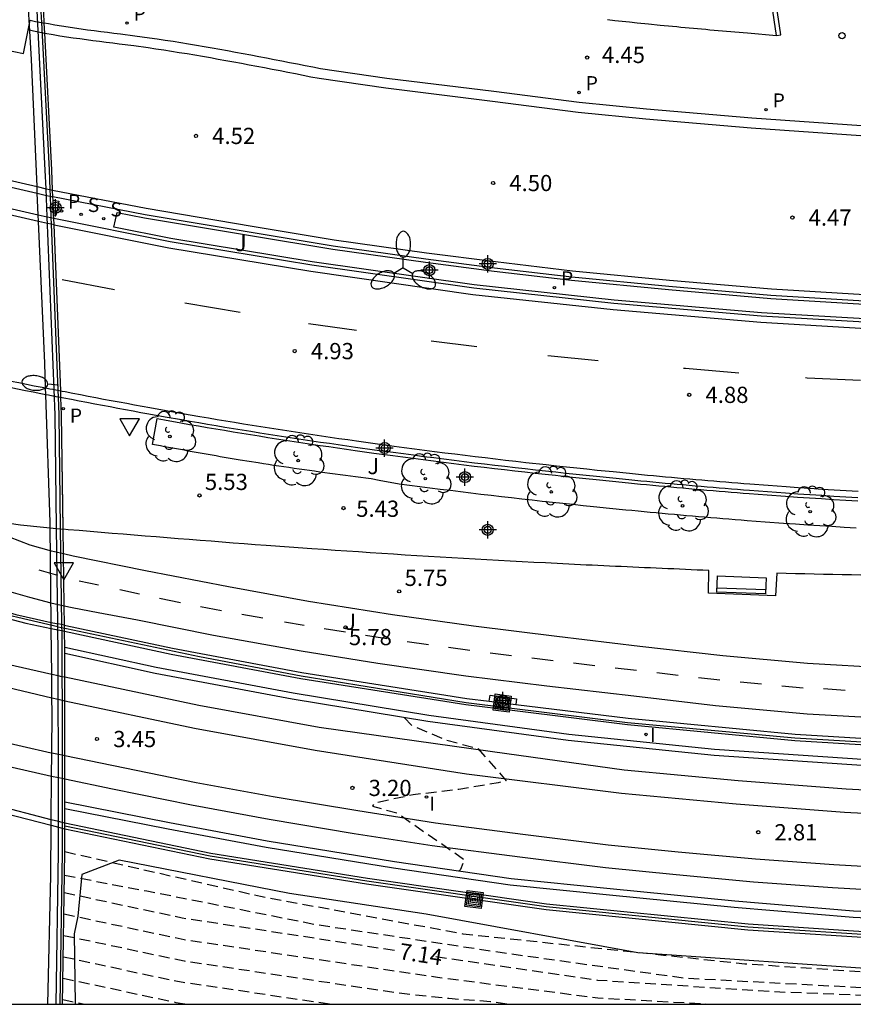
# Model space of a CAD drawing. Units: metres. Extents: x 582744 to 583095, y 4794790 to 4795041.
# Drawn here: x 582866 to 582905, y 4794790 to 4794836 of the extents above; entities that cross this region are included whole.
import ezdxf

# ---------------------------------------------------------------- set-up
doc = ezdxf.new("R2010")
doc.units = ezdxf.units.M
doc.header["$MEASUREMENT"] = 0
doc.linetypes.add('TRAZOS_NORMALES', pattern=[0.75, 0.5, -0.25])
for name, color, linetype in [('010106', 9, 'Continuous'), ('020194', 31, 'TRAZOS_NORMALES'), ('020195', 30, 'TRAZOS_NORMALES'), ('020204', 9, 'Continuous'), ('020307', 24, 'Continuous'), ('020308', 9, 'Continuous'), ('060108', 9, 'Continuous'), ('060113', 4, 'Continuous'), ('060124', 9, 'Continuous'), ('060125', 1, 'Continuous'), ('060144', 9, 'Continuous'), ('060145', 9, 'Continuous'), ('070105', 6, 'Continuous'), ('070108', 9, 'Continuous'), ('080135', 9, 'Continuous'), ('090202', 1, 'Continuous'), ('090218', 9, 'Continuous'), ('100105', 3, 'Continuous'), ('100106', 63, 'Continuous'), ('100116', 71, 'Continuous'), ('100202', 3, 'Continuous'), ('100302', 7, 'Continuous'), ('210203', 4, 'Continuous'), ('210204', 9, 'Continuous'), ('210303', 4, 'Continuous'), ('210304', 9, 'Continuous'), ('250202', 9, 'Continuous'), ('250205', 9, 'Continuous'), ('260101', 9, 'Continuous'), ('260202', 9, 'Continuous'), ('260205', 9, 'Continuous'), ('270204', 9, 'Continuous'), ('270304', 9, 'Continuous'), ('Centroides', 1, 'Continuous')]:
    doc.layers.add(name, color=color, linetype=linetype)
doc.layers.add('060118', color=9, linetype='Continuous', lineweight=30)
doc.styles.add('ARIAL', font='arial.ttf', dxfattribs={"height": 1})
doc.styles.add('ARIALI', font='ariali.ttf', dxfattribs={"height": 1})
doc.styles.add('ROMANS', font='romans__.ttf', dxfattribs={"height": 1})

# ---------------------------------------------------------------- blocks, each defined once
blk = doc.blocks.new('Centroide')
for points in [[(0.402, 0), (-0.402, 0)], [(0, -0.402), (0, 0.402)]]:
    blk.add_lwpolyline(points)
for radius in [0.256, 0.159]:
    blk.add_circle((0, 0), radius)
blk = doc.blocks.new('FAROLM')
for q in [(0, 0.5), (0.433, -0.25), (-0.433, -0.25)]:
    blk.add_line((0, 0), q)
for points in [[(0, 0.5, 0.159986), (0.117, 0.538, 0.106322), (0.238, 0.675, 0.071006), (0.309, 0.858, 0.057309), (0.337, 1.099, 0.057309), (0.309, 1.339, 0.071006), (0.238, 1.522, 0.106322), (0.117, 1.659, 0.159986), (0, 1.697, 0.159986), (-0.117, 1.659, 0.106322), (-0.238, 1.522, 0.071006), (-0.309, 1.339, 0.057309), (-0.337, 1.099, 0.057309), (-0.309, 0.858, 0.071006), (-0.238, 0.675, 0.106322), (-0.117, 0.538, 0.159986)], [(-0.433, -0.25, 0.159986), (-0.525, -0.168, 0.106322), (-0.704, -0.131, 0.071006), (-0.898, -0.161, 0.057309), (-1.12, -0.258, 0.057309), (-1.315, -0.402, 0.071006), (-1.437, -0.555, 0.106322), (-1.495, -0.728, 0.159986), (-1.47, -0.849, 0.159986), (-1.378, -0.931, 0.106322), (-1.199, -0.967, 0.071006), (-1.005, -0.937, 0.057309), (-0.783, -0.841, 0.057309), (-0.588, -0.697, 0.071006), (-0.466, -0.544, 0.106322), (-0.408, -0.371, 0.159986)], [(0.433, -0.25, 0.159986), (0.408, -0.371, 0.106322), (0.466, -0.544, 0.071006), (0.588, -0.697, 0.057309), (0.783, -0.841, 0.057309), (1.005, -0.937, 0.071006), (1.199, -0.967, 0.106322), (1.378, -0.931, 0.159986), (1.47, -0.849, 0.159986), (1.495, -0.728, 0.106322), (1.437, -0.555, 0.071006), (1.315, -0.402, 0.057309), (1.12, -0.258, 0.057309), (0.898, -0.161, 0.071006), (0.704, -0.131, 0.106322), (0.525, -0.168, 0.159986)]]:
    blk.add_lwpolyline(points, format="xyb", close=True)
blk = doc.blocks.new('COTAPU')
blk.add_circle((0, 0), 0.075)
blk = doc.blocks.new('REIND')
blk.add_circle((0, 0), 0.055)
blk = doc.blocks.new('SETRA')
at = {"linetype": 'Continuous'}
blk.add_lwpolyline([(0.451, 0.26), (-0.45, 0.26), (-0.001, -0.52)], close=True, dxfattribs=at)
blk = doc.blocks.new('HUEPIV')
blk.add_circle((0, 0), 0.145)
blk = doc.blocks.new('COLTEN')
for p, q in [((-0.375, -0.375), (-0.375, 0.375)), ((-0.375, 0.375), (0.375, 0.375)), ((-0.305, -0.305), (-0.305, 0.305)), ((-0.305, 0.305), (0.305, 0.305)), ((-0.23, -0.23), (-0.23, 0.23)), ((-0.23, 0.23), (0.23, 0.23)), ((-0.145, -0.145), (-0.145, 0.145)), ((-0.145, 0.145), (0.145, 0.145)), ((-0.065, 0.065), (0.065, 0.065)), ((-0.065, -0.065), (-0.065, 0.065)), ((0.065, 0.065), (0.065, -0.065)), ((0.145, 0.145), (0.145, -0.145)), ((0.23, 0.23), (0.23, -0.23)), ((0.305, 0.305), (0.305, -0.305)), ((0.375, 0.375), (0.375, -0.375)), ((0.375, -0.375), (-0.375, -0.375)), ((0.305, -0.305), (-0.305, -0.305)), ((0.23, -0.23), (-0.23, -0.23)), ((0.145, -0.145), (-0.145, -0.145)), ((0.065, -0.065), (-0.065, -0.065))]:
    blk.add_line(p, q)
blk = doc.blocks.new('SANEA')
blk.add_circle((0, 0), 0.055)
blk = doc.blocks.new('BANCO')
blk.add_line((1.125, 0.1875), (-1.125, 0.1875))
blk.add_lwpolyline([(1.125, 0.75), (1.125, 0), (-1.125, 0), (-1.125, 0.75)], close=True)
blk = doc.blocks.new('FAREDI')
blk.add_line((0, 0), (0.5, 0))
blk.add_lwpolyline([(0.5, 0, 0.159986), (0.538, -0.117, 0.106322), (0.675, -0.238, 0.071006), (0.858, -0.309, 0.057309), (1.099, -0.337, 0.057309), (1.339, -0.309, 0.071006), (1.522, -0.238, 0.106322), (1.659, -0.117, 0.159986), (1.697, 0, 0.159986), (1.659, 0.117, 0.106322), (1.522, 0.238, 0.071006), (1.339, 0.309, 0.057309), (1.099, 0.337, 0.057309), (0.858, 0.309, 0.071006), (0.675, 0.238, 0.106322), (0.538, 0.117, 0.159986)], format="xyb", close=True)
blk = doc.blocks.new('ARBOL')
blk.add_circle((0, 0), 0.0587)
for centre, radius, start, end in [((-0.564, 0.381), 0.532, 92.28, 254.58), ((-0.28, 0.855), 0.3, 359.2878, 173.6078), ((0.097, 0.97), 0.21, 23.1565, 160.4665), ((0.438, 0.881), 0.24, 301.578, 139.328), ((0.656, 0.288), 0.443, 319.8556, 114.7656), ((-0.091, 0.321), 0.12, 119.14, 310.56), ((0.819, -0.249), 0.383, 235.5275, 62.0275), ((-0.556, -0.339), 0.555, 142.64, 266.54), ((-0.039, -0.384), 0.21, 189.64, 323.88), ((0.299, -0.624), 0.532, 224.67, 0.24), ((-0.301, -0.676), 0.45, 213.78, 295.32)]:
    blk.add_arc(centre, radius, start, end)
blk = doc.blocks.new('PLUVI2')
blk.add_circle((0, 0), 0.055)

msp = doc.modelspace()

# ---------------------------------------------------------------- linework, layer by layer
at = {"layer": '010106', "flags": 128}
msp.add_lwpolyline([(582744.156, 4794790.2), (583094.146, 4794790.192), (583094.151, 4795040.185), (582744.161, 4795040.193)], close=True, dxfattribs=at)
at = {"layer": '020194', "flags": 128}
for points, elevation in [([(582883.806, 4794803.446), (582884.131, 4794803.096), (582885.71, 4794802.417), (582887.194, 4794802.028), (582888.515, 4794800.533), (582888.135, 4794800.43), (582886.326, 4794800.132), (582884.212, 4794799.878), (582882.416, 4794799.495), (582882.334, 4794799.35), (582883.458, 4794799.044), (582886.581, 4794796.884), (582886.393, 4794796.428), (582886.337, 4794796.363)], 3.14), ([(582868.105, 4794797.252), (582877.149, 4794795.188), (582886.511, 4794793.456), (582899.542, 4794792.069), (582912.071, 4794791.225), (582923.734, 4794790.787), (582927.339, 4794790.626), (582929.527, 4794790.196)], 6.14), ([(582868.089, 4794796.158), (582871.892, 4794795.437), (582879.73, 4794793.883), (582888.628, 4794792.541), (582896.748, 4794791.411), (582905.998, 4794790.915), (582914.009, 4794790.692), (582919.616, 4794790.196)], 6.64), ([(582868.063, 4794794.37), (582873.614, 4794793.191), (582885.329, 4794791.448), (582892.743, 4794790.493), (582898.018, 4794790.197)], 7.64), ([(582868.048, 4794793.381), (582873.622, 4794792.201), (582883.451, 4794790.731), (582885.854, 4794790.47), (582887.785, 4794790.325), (582888.68, 4794790.197)], 8.14), ([(582868.034, 4794792.394), (582873.235, 4794791.271), (582880.443, 4794790.197)], 8.64), ([(582868.02, 4794791.405), (582873.237, 4794790.282), (582873.8, 4794790.197)], 9.14)]:
    msp.add_lwpolyline(points, dxfattribs=dict(at, elevation=elevation))
at = {"layer": '020195', "flags": 128}
for points, elevation in [([(582868.077, 4794795.36), (582873.528, 4794794.193), (582883.424, 4794792.682)], 7.14), ([(582885.263, 4794792.401), (582892.739, 4794791.315), (582900.792, 4794790.785), (582910.595, 4794790.399), (582913.453, 4794790.196)], 7.14), ([(582868.005, 4794790.417), (582869.032, 4794790.197)], 9.64)]:
    msp.add_lwpolyline(points, dxfattribs=dict(at, elevation=elevation))
at = {"layer": '060108', "flags": 128}
for points in [[(582864.391, 4794834.533), (582866.185, 4794834.161), (582866.504, 4794835.7)], [(582866.504, 4794835.7), (582866.753, 4794835.644), (582866.847, 4794835.624), (582867.021, 4794835.588), (582867.151, 4794835.562)], [(582904.934, 4794830.811), (582899.874, 4794831.161), (582895.004, 4794831.587), (582891.885, 4794831.893), (582887.933, 4794832.393), (582882.998, 4794833.008), (582879.926, 4794833.452), (582879.569, 4794833.522), (582879.211, 4794833.592), (582878.854, 4794833.662), (582878.497, 4794833.732), (582878.139, 4794833.802), (582877.781, 4794833.871), (582877.424, 4794833.94), (582877.066, 4794834.009), (582876.707, 4794834.077), (582876.349, 4794834.144), (582875.99, 4794834.21), (582875.631, 4794834.276), (582875.271, 4794834.341), (582874.912, 4794834.404), (582874.551, 4794834.467), (582874.19, 4794834.528), (582873.829, 4794834.589), (582873.467, 4794834.648), (582873.105, 4794834.705), (582872.742, 4794834.761), (582872.379, 4794834.816), (582872.014, 4794834.869), (582871.347, 4794834.962), (582870.678, 4794835.049), (582870.374, 4794835.088), (582870.07, 4794835.127), (582869.766, 4794835.165), (582869.462, 4794835.204), (582869.158, 4794835.244), (582868.855, 4794835.285), (582868.552, 4794835.327), (582868.25, 4794835.372), (582867.948, 4794835.42), (582867.648, 4794835.47), (582867.348, 4794835.524), (582867.151, 4794835.562)], [(582855.247, 4794830.396), (582855.348, 4794830.373), (582855.449, 4794830.349), (582856.091, 4794830.2), (582864.207, 4794828.306), (582866.831, 4794827.695), (582867.248, 4794827.597), (582867.422, 4794827.556), (582867.552, 4794827.526)], [(582864.251, 4794827.3), (582866.875, 4794826.701)], [(582943.816, 4794823.238), (582943.182, 4794823.199), (582942.823, 4794823.164), (582941.819, 4794823.07), (582938.677, 4794822.828), (582934.17, 4794822.572), (582928.375, 4794822.366), (582922.758, 4794822.297), (582915.633, 4794822.296), (582909.365, 4794822.516), (582905.065, 4794822.711), (582900.752, 4794822.97), (582896.035, 4794823.377), (582891.541, 4794823.815), (582887.974, 4794824.239), (582884.794, 4794824.641), (582880.514, 4794825.241), (582876.719, 4794825.873), (582871.817, 4794826.704), (582867.552, 4794827.526)], [(582866.875, 4794826.701), (582867.288, 4794826.606)], [(582867.288, 4794826.606), (582867.462, 4794826.567)], [(582867.462, 4794826.567), (582867.591, 4794826.537)], [(582867.591, 4794826.537), (582872.973, 4794825.467), (582879.523, 4794824.386), (582887.012, 4794823.316), (582893.489, 4794822.614), (582900.308, 4794822.03), (582907.213, 4794821.622), (582915.989, 4794821.304), (582924.592, 4794821.289), (582933.483, 4794821.486), (582942.295, 4794822.068)], [(582867.924, 4794818.246), (582867.794, 4794818.272), (582867.703, 4794818.289), (582867.621, 4794818.305), (582867.554, 4794818.318), (582867.347, 4794818.358), (582867.227, 4794818.382), (582866.99, 4794818.427), (582866.634, 4794818.497), (582866.278, 4794818.566), (582865.922, 4794818.636), (582865.566, 4794818.706), (582865.21, 4794818.776), (582864.854, 4794818.846), (582864.563, 4794818.904), (582864.142, 4794818.986), (582863.534, 4794819.125)], [(582904.775, 4794813.615), (582904.218, 4794813.647), (582903.66, 4794813.68), (582903.103, 4794813.714), (582902.546, 4794813.75), (582901.989, 4794813.787), (582901.432, 4794813.825), (582900.596, 4794813.886), (582899.76, 4794813.949), (582899.481, 4794813.971), (582899.202, 4794813.993), (582898.923, 4794814.015), (582898.644, 4794814.038), (582898.365, 4794814.061), (582898.086, 4794814.084), (582897.807, 4794814.108), (582897.528, 4794814.132), (582897.249, 4794814.156), (582896.971, 4794814.181), (582896.692, 4794814.206), (582896.413, 4794814.231), (582896.134, 4794814.256), (582895.856, 4794814.282), (582895.577, 4794814.308), (582895.298, 4794814.335), (582895.02, 4794814.361), (582894.741, 4794814.388), (582894.463, 4794814.415), (582894.184, 4794814.443), (582893.435, 4794814.517), (582892.685, 4794814.593), (582892.215, 4794814.641), (582891.744, 4794814.69), (582891.273, 4794814.74), (582890.803, 4794814.791), (582890.332, 4794814.842), (582889.862, 4794814.894), (582889.392, 4794814.946), (582888.922, 4794815), (582888.451, 4794815.054), (582887.981, 4794815.109), (582887.511, 4794815.165), (582887.042, 4794815.221), (582886.572, 4794815.278), (582886.102, 4794815.336), (582885.633, 4794815.395), (582885.163, 4794815.455), (582884.694, 4794815.515), (582884.225, 4794815.577), (582883.756, 4794815.639), (582883.288, 4794815.702), (582882.415, 4794815.821), (582881.543, 4794815.943), (582881.14, 4794816), (582880.737, 4794816.058), (582880.334, 4794816.117), (582879.931, 4794816.176), (582879.528, 4794816.236), (582879.125, 4794816.296), (582878.723, 4794816.357), (582878.32, 4794816.419), (582877.918, 4794816.481), (582877.515, 4794816.545), (582877.113, 4794816.608), (582876.711, 4794816.673), (582876.309, 4794816.738), (582875.907, 4794816.804), (582875.505, 4794816.871), (582875.103, 4794816.938), (582874.702, 4794817.006), (582874.3, 4794817.074), (582873.899, 4794817.144), (582873.498, 4794817.214), (582872.74, 4794817.348), (582871.982, 4794817.484), (582871.625, 4794817.549), (582871.268, 4794817.614), (582870.911, 4794817.68), (582870.554, 4794817.746), (582870.198, 4794817.812), (582869.841, 4794817.879), (582869.484, 4794817.947), (582869.128, 4794818.014), (582868.772, 4794818.083), (582868.415, 4794818.151), (582868.059, 4794818.22), (582867.982, 4794818.235), (582867.924, 4794818.246)]]:
    msp.add_lwpolyline(points, dxfattribs=at)
at = {"layer": '060113', "flags": 128}
for points in [[(582901.014, 4794834.992), (582901.209, 4794835.027), (582895.822, 4794871.14), (582895.599, 4794871.979), (582895.508, 4794872.384), (582895.248, 4794872.799), (582894.892, 4794873.263), (582894.3, 4794873.587), (582894.244, 4794873.955), (582893.65, 4794873.87), (582882.796, 4794872.143), (582881.637, 4794879.886), (582875.954, 4794916.607), (582864.389, 4794914.842), (582864.425, 4794914.643)], [(582866.414, 4794835.265), (582866.659, 4794835.21), (582867.175, 4794835.105)], [(582867.175, 4794835.105), (582867.57, 4794835.032), (582867.876, 4794834.981), (582868.182, 4794834.932), (582868.489, 4794834.887), (582868.795, 4794834.844), (582869.099, 4794834.803), (582869.405, 4794834.763), (582869.71, 4794834.724), (582870.014, 4794834.686), (582870.317, 4794834.647), (582870.621, 4794834.608), (582871.288, 4794834.521), (582871.951, 4794834.428), (582872.314, 4794834.376), (582872.675, 4794834.321), (582873.036, 4794834.265), (582873.397, 4794834.209), (582873.756, 4794834.15), (582874.116, 4794834.089), (582874.476, 4794834.028), (582874.835, 4794833.966), (582875.193, 4794833.903), (582875.551, 4794833.838), (582875.91, 4794833.772), (582876.268, 4794833.706), (582876.625, 4794833.64), (582876.982, 4794833.572), (582877.34, 4794833.503), (582877.697, 4794833.434), (582878.054, 4794833.365), (582878.411, 4794833.295), (582878.768, 4794833.225), (582879.125, 4794833.155), (582879.483, 4794833.085), (582879.862, 4794833.012), (582882.939, 4794832.567), (582887.878, 4794831.951), (582891.835, 4794831.451), (582894.963, 4794831.144), (582899.839, 4794830.717), (582904.907, 4794830.367)], [(582864.194, 4794828.614), (582866.817, 4794828.002)], [(582866.817, 4794828.002), (582867.236, 4794827.904)], [(582867.236, 4794827.904), (582867.41, 4794827.864)], [(582867.41, 4794827.864), (582867.539, 4794827.834)], [(582867.539, 4794827.834), (582871.87, 4794826.999), (582876.769, 4794826.169), (582880.559, 4794825.538), (582884.834, 4794824.938), (582888.011, 4794824.537), (582891.573, 4794824.113), (582896.062, 4794823.676), (582900.774, 4794823.269), (582905.081, 4794823.011), (582909.377, 4794822.816), (582915.638, 4794822.596), (582922.756, 4794822.597), (582928.368, 4794822.666), (582934.156, 4794822.872), (582938.657, 4794823.127), (582941.793, 4794823.369), (582942.794, 4794823.463), (582943.195, 4794823.502), (582943.657, 4794823.418), (582943.816, 4794823.238)], [(582866.888, 4794826.393), (582864.264, 4794826.994)], [(582867.3, 4794826.299), (582866.888, 4794826.393)], [(582867.474, 4794826.26), (582867.3, 4794826.299)], [(582867.604, 4794826.23), (582867.603, 4794826.23), (582867.474, 4794826.26)], [(582867.604, 4794826.23), (582872.919, 4794825.172), (582879.477, 4794824.089), (582886.975, 4794823.018), (582893.46, 4794822.315), (582900.286, 4794821.731), (582907.199, 4794821.323), (582915.983, 4794821.004), (582924.595, 4794820.989), (582933.496, 4794821.186), (582942.321, 4794821.769)], [(582868.104, 4794799.548), (582872.943, 4794798.594), (582877.457, 4794797.749), (582883.347, 4794796.8), (582888.739, 4794796.012), (582893.312, 4794795.551), (582899.084, 4794794.98), (582904.571, 4794794.522), (582910.57, 4794794.234), (582916.748, 4794794.075), (582921.742, 4794794.046), (582928.616, 4794794.185), (582936.48, 4794794.688), (582941.741, 4794795.087), (582949.286, 4794795.963), (582959.009, 4794797.334), (582968.359, 4794799.048), (582976.912, 4794800.996), (582986.541, 4794803.521), (582998.396, 4794807.226), (583009.185, 4794811.23), (583015.33, 4794813.786), (583022.328, 4794816.871), (583031.156, 4794820.859)], [(582864.555, 4794819.218), (582864.912, 4794819.147), (582865.268, 4794819.077), (582865.624, 4794819.007), (582865.98, 4794818.937), (582866.336, 4794818.867), (582866.692, 4794818.798), (582867.048, 4794818.728), (582867.216, 4794818.696)], [(582867.216, 4794818.696), (582867.404, 4794818.659), (582867.549, 4794818.631), (582867.609, 4794818.619)], [(582867.609, 4794818.619), (582867.76, 4794818.59), (582867.781, 4794818.586)], [(582867.781, 4794818.586), (582867.911, 4794818.561)], [(582867.911, 4794818.561), (582867.978, 4794818.548), (582868.116, 4794818.521), (582868.472, 4794818.452), (582868.829, 4794818.384), (582869.185, 4794818.316), (582869.54, 4794818.249), (582869.897, 4794818.181), (582870.253, 4794818.114), (582870.609, 4794818.048), (582870.966, 4794817.982), (582871.322, 4794817.916), (582871.679, 4794817.851), (582872.036, 4794817.786), (582872.793, 4794817.65), (582873.55, 4794817.516), (582874.351, 4794817.377), (582874.752, 4794817.309), (582875.153, 4794817.241), (582875.554, 4794817.174), (582875.956, 4794817.107), (582876.357, 4794817.041), (582876.759, 4794816.976), (582877.16, 4794816.911), (582877.562, 4794816.848), (582877.964, 4794816.784), (582878.366, 4794816.722), (582878.768, 4794816.66), (582879.17, 4794816.6), (582879.975, 4794816.48), (582880.78, 4794816.362), (582881.182, 4794816.304), (582881.585, 4794816.247), (582882.456, 4794816.125), (582883.328, 4794816.006), (582883.796, 4794815.943), (582884.264, 4794815.881), (582884.733, 4794815.819), (582885.201, 4794815.76), (582885.671, 4794815.7), (582886.139, 4794815.641), (582886.608, 4794815.583), (582887.078, 4794815.526), (582887.546, 4794815.47), (582888.016, 4794815.414), (582888.485, 4794815.359), (582888.956, 4794815.305), (582889.425, 4794815.251), (582890.364, 4794815.147), (582890.835, 4794815.096), (582891.305, 4794815.045), (582891.775, 4794814.995), (582892.245, 4794814.946), (582892.715, 4794814.898), (582893.465, 4794814.822), (582894.213, 4794814.748), (582894.492, 4794814.721), (582894.77, 4794814.694), (582895.048, 4794814.667), (582895.326, 4794814.641), (582895.605, 4794814.614), (582895.884, 4794814.588), (582896.161, 4794814.562), (582896.439, 4794814.537), (582896.718, 4794814.512), (582896.997, 4794814.487), (582897.275, 4794814.462), (582897.553, 4794814.438), (582897.832, 4794814.414), (582898.111, 4794814.39), (582898.389, 4794814.367), (582898.668, 4794814.344), (582898.947, 4794814.321), (582899.225, 4794814.299), (582899.504, 4794814.277), (582899.783, 4794814.255), (582900.618, 4794814.192), (582901.453, 4794814.131), (582902.009, 4794814.093), (582902.565, 4794814.056), (582903.121, 4794814.02), (582903.677, 4794813.986), (582904.235, 4794813.953), (582904.791, 4794813.922)], [(582941.138, 4794801.744), (582935.06, 4794801.24), (582930.916, 4794801.012), (582924.834, 4794800.801), (582919.323, 4794800.751), (582914.383, 4794800.771), (582910.282, 4794800.903), (582905.178, 4794801.225), (582898.127, 4794801.704), (582891.372, 4794802.395), (582884.888, 4794803.266), (582878.615, 4794804.305), (582872.275, 4794805.491), (582868.096, 4794806.406)]]:
    msp.add_lwpolyline(points, dxfattribs=at)
at = {"layer": '060118', "flags": 128}
for points in [[(583028.967, 4794826.074), (583018.027, 4794820.931), (583006.851, 4794816.233), (582998.916, 4794813.268), (582992.074, 4794810.951), (582984.688, 4794808.733), (582979.228, 4794807.236), (582971.638, 4794805.399), (582964.731, 4794803.96), (582957.557, 4794802.694), (582952.129, 4794801.889), (582945.492, 4794801.078), (582939.39, 4794800.459), (582933.05, 4794800.014), (582926.759, 4794799.767), (582918.615, 4794799.637), (582910.445, 4794799.823), (582904.225, 4794800.145), (582899.243, 4794800.527), (582893.962, 4794801.021), (582887.884, 4794801.86), (582879.859, 4794802.996), (582874.302, 4794804.009), (582868.101, 4794805.312)], [(583029.386, 4794825.077), (583018.466, 4794819.944), (583007.249, 4794815.229), (582999.278, 4794812.25), (582992.403, 4794809.922), (582984.986, 4794807.695), (582979.498, 4794806.19), (582971.875, 4794804.345), (582964.935, 4794802.899), (582957.73, 4794801.628), (582952.274, 4794800.819), (582945.612, 4794800.005), (582939.482, 4794799.383), (582933.109, 4794798.935), (582926.789, 4794798.687), (582918.611, 4794798.557), (582910.405, 4794798.744), (582904.156, 4794799.067), (582899.151, 4794799.451), (582893.845, 4794799.947), (582886.675, 4794800.84), (582879.679, 4794801.931), (582874.093, 4794802.949), (582868.102, 4794804.209)], [(582867.496, 4794805.447), (582864.771, 4794806.058)], [(582867.801, 4794805.379), (582867.801, 4794805.379), (582867.496, 4794805.447)], [(582867.508, 4794804.349), (582864.775, 4794804.995)], [(582867.972, 4794805.341), (582867.801, 4794805.379)], [(582868.101, 4794805.312), (582867.972, 4794805.341)], [(582867.802, 4794804.28), (582867.508, 4794804.349)], [(582867.973, 4794804.239), (582867.802, 4794804.28)], [(582868.102, 4794804.209), (582867.973, 4794804.239)], [(582864.775, 4794802.437), (582867.478, 4794801.818), (582867.5, 4794801.814)], [(582867.5, 4794801.814), (582867.803, 4794801.758)], [(582867.49, 4794800.729), (582867.289, 4794800.77), (582864.771, 4794801.341)], [(582867.803, 4794801.758), (582867.974, 4794801.726)], [(582867.974, 4794801.726), (582868.103, 4794801.702)], [(582868.103, 4794801.702), (582874.169, 4794800.455), (582877.731, 4794799.8), (582881.647, 4794799.147), (582885.249, 4794798.591), (582889.275, 4794798.06), (582893.224, 4794797.568), (582896.467, 4794797.247), (582900.033, 4794796.915), (582903.662, 4794796.659), (582907.137, 4794796.458), (582910.314, 4794796.316), (582913.629, 4794796.187), (582917.099, 4794796.14), (582920.484, 4794796.095), (582924.056, 4794796.132), (582928.552, 4794796.257), (582933.026, 4794796.474), (582936.561, 4794796.704), (582940.011, 4794796.972), (582942.654, 4794797.214)], [(582867.803, 4794800.666), (582867.49, 4794800.729)], [(582867.974, 4794800.632), (582867.803, 4794800.666)], [(582868.103, 4794800.606), (582867.974, 4794800.632)], [(582942.76, 4794796.139), (582940.102, 4794795.897), (582936.638, 4794795.627), (582933.087, 4794795.396), (582928.593, 4794795.178), (582924.077, 4794795.052), (582920.482, 4794795.015), (582917.085, 4794795.06), (582913.601, 4794795.107), (582910.269, 4794795.237), (582907.082, 4794795.379), (582903.592, 4794795.581), (582899.945, 4794795.839), (582896.364, 4794796.172), (582893.104, 4794796.496), (582889.138, 4794796.989), (582885.096, 4794797.522), (582881.476, 4794798.081), (582877.545, 4794798.736), (582873.963, 4794799.395), (582870.306, 4794800.146), (582868.103, 4794800.606)]]:
    msp.add_lwpolyline(points, dxfattribs=at)
at = {"layer": '060124', "flags": 128}
for points in [[(582868.104, 4794799.243), (582872.886, 4794798.299), (582877.406, 4794797.453), (582883.301, 4794796.503), (582888.702, 4794795.714), (582893.282, 4794795.252), (582899.057, 4794794.681), (582904.551, 4794794.223), (582910.559, 4794793.934), (582916.743, 4794793.775), (582921.744, 4794793.746), (582928.629, 4794793.885), (582936.501, 4794794.389), (582941.77, 4794794.788), (582949.324, 4794795.665), (582959.057, 4794797.038), (582968.419, 4794798.754), (582976.983, 4794800.705), (582986.624, 4794803.233), (582998.493, 4794806.942), (583009.295, 4794810.951), (583015.448, 4794813.51), (583022.45, 4794816.597), (583031.272, 4794820.582)], [(582941.11, 4794802.021), (582935.037, 4794801.517), (582930.9, 4794801.289), (582924.825, 4794801.079), (582919.32, 4794801.029), (582914.386, 4794801.049), (582910.294, 4794801.18), (582905.195, 4794801.502), (582898.15, 4794801.981), (582891.405, 4794802.671), (582884.93, 4794803.54), (582878.665, 4794804.578), (582872.332, 4794805.763), (582868.096, 4794806.691)], [(582887.73, 4794804.203), (582887.767, 4794804.482), (582888.981, 4794804.32), (582888.953, 4794804.054)]]:
    msp.add_lwpolyline(points, dxfattribs=at)
at = {"layer": '060125', "flags": 128}
for points in [[(582867.151, 4794835.562), (582867.126, 4794836.057), (582866.984, 4794838.79), (582866.493, 4794845.626)], [(582867.175, 4794835.105), (582867.151, 4794835.562)], [(582867.539, 4794827.834), (582867.501, 4794828.78), (582867.175, 4794835.105)], [(582867.552, 4794827.526), (582867.539, 4794827.834)], [(582867.557, 4794827.382), (582867.552, 4794827.526)], [(582867.586, 4794826.68), (582867.557, 4794827.382)], [(582867.591, 4794826.537), (582867.586, 4794826.68)], [(582867.604, 4794826.23), (582867.591, 4794826.537)], [(582867.911, 4794818.561), (582867.604, 4794826.23)], [(582867.924, 4794818.246), (582867.911, 4794818.561)], [(582868.025, 4794812.157), (582867.956, 4794817.452), (582867.924, 4794818.246)], [(582868.04, 4794811.015), (582868.025, 4794812.157)], [(582868.071, 4794808.625), (582868.04, 4794811.015)], [(582868.082, 4794807.72), (582868.071, 4794808.625)], [(582868.086, 4794807.435), (582868.082, 4794807.72)], [(582868.096, 4794806.691), (582868.086, 4794807.435)], [(582868.096, 4794806.406), (582868.096, 4794806.691)], [(582868.104, 4794799.548), (582868.102, 4794804.209), (582868.096, 4794806.406)], [(582868.104, 4794799.243), (582868.104, 4794799.548)], [(582868.104, 4794798.565), (582868.104, 4794799.243)], [(582868.002, 4794790.197), (582868.105, 4794797.231), (582868.104, 4794798.309)], [(582868.104, 4794798.309), (582868.104, 4794798.565)]]:
    msp.add_lwpolyline(points, dxfattribs=at)
at = {"layer": '060144', "flags": 128}
for points in [[(582866.996, 4794836.085), (582867.021, 4794835.588)], [(582867.021, 4794835.588), (582867.373, 4794828.774), (582867.41, 4794827.864)], [(582867.41, 4794827.864), (582867.422, 4794827.556)], [(582867.422, 4794827.556), (582867.462, 4794826.567)], [(582867.462, 4794826.567), (582867.474, 4794826.26)], [(582867.474, 4794826.26), (582867.781, 4794818.586)], [(582867.781, 4794818.586), (582867.794, 4794818.272)], [(582867.794, 4794818.272), (582867.827, 4794817.448), (582867.895, 4794812.221)], [(582867.895, 4794812.221), (582867.953, 4794807.748)], [(582867.953, 4794807.748), (582867.955, 4794807.618)], [(582867.955, 4794807.618), (582867.957, 4794807.463)], [(582867.957, 4794807.463), (582867.972, 4794806.297), (582867.972, 4794805.341)], [(582867.972, 4794805.341), (582867.973, 4794804.239)], [(582867.973, 4794804.239), (582867.974, 4794801.726)], [(582867.974, 4794801.726), (582867.974, 4794800.632)], [(582867.974, 4794800.632), (582867.975, 4794798.598)], [(582867.975, 4794798.598), (582867.975, 4794798.342)], [(582867.975, 4794798.342), (582867.976, 4794797.232), (582867.874, 4794790.197)]]:
    msp.add_lwpolyline(points, dxfattribs=at)
at = {"layer": '060145', "flags": 128}
msp.add_lwpolyline([(582867.32, 4794790.197), (582867.451, 4794796.147), (582867.471, 4794798.473), (582867.473, 4794798.728), (582867.49, 4794800.729), (582867.5, 4794801.814), (582867.516, 4794803.679), (582867.508, 4794804.349), (582867.496, 4794805.447), (582867.473, 4794807.567), (582867.47, 4794807.852), (582867.422, 4794812.261), (582867.42, 4794812.48), (582867.227, 4794818.382), (582867.216, 4794818.696), (582867.179, 4794819.837), (582866.888, 4794826.393), (582866.875, 4794826.701), (582866.831, 4794827.695), (582866.817, 4794828.002), (582866.556, 4794833.887), (582866.449, 4794835.712), (582866.42, 4794836.21)], dxfattribs=at)
at = {"layer": '070105', "flags": 128}
for points in [[(582867.702, 4794790.197), (582867.805, 4794797.233), (582867.804, 4794798.642), (582867.803, 4794800.666), (582867.803, 4794801.758), (582867.802, 4794804.28), (582867.801, 4794805.379), (582867.801, 4794806.296), (582867.781, 4794807.785), (582867.724, 4794812.236), (582867.656, 4794817.444), (582867.609, 4794818.619), (582867.288, 4794826.606), (582867.236, 4794827.904), (582867.201, 4794828.766), (582866.822, 4794836.123), (582866.685, 4794838.771), (582866.047, 4794847.646), (582865.033, 4794859.866)], [(583031.442, 4794820.177), (583017.96, 4794813.925), (583007.111, 4794809.266), (582997.731, 4794806.003), (582988.495, 4794803.196), (582980.997, 4794801.004), (582976.087, 4794799.695), (582971.748, 4794798.732), (582963.067, 4794796.971), (582955.942, 4794795.882), (582946.18, 4794794.567), (582943.729, 4794794.309), (582938.912, 4794793.974), (582927.319, 4794793.16), (582919.301, 4794792.991), (582912.27, 4794793.138), (582906.432, 4794793.455), (582899.703, 4794793.891), (582890.382, 4794794.823), (582882.093, 4794796.011), (582874.852, 4794797.169), (582868.104, 4794798.565)], [(582864.764, 4794808.216), (582866.302, 4794807.819), (582867.473, 4794807.567)], [(582865.582, 4794808.287), (582865.841, 4794808.224), (582866.794, 4794807.998), (582867.47, 4794807.852)], [(582867.47, 4794807.852), (582867.715, 4794807.8), (582867.781, 4794807.785)], [(582867.953, 4794807.748), (582867.781, 4794807.785)], [(582868.082, 4794807.72), (582867.953, 4794807.748)], [(582868.082, 4794807.72), (582868.148, 4794807.706), (582873.076, 4794806.661), (582879.059, 4794805.534), (582885.426, 4794804.53), (582886.687, 4794804.331), (582887.73, 4794804.203)], [(582867.473, 4794807.567), (582867.705, 4794807.517), (582867.785, 4794807.5)], [(582867.957, 4794807.463), (582867.785, 4794807.5)], [(582868.086, 4794807.435), (582868.086, 4794807.435), (582867.957, 4794807.463)], [(582945.084, 4794803.1), (582936.714, 4794802.311), (582934.7, 4794802.207), (582928.419, 4794801.883), (582920.399, 4794801.712), (582914.269, 4794801.797), (582912.296, 4794801.834), (582911.105, 4794801.857), (582910.036, 4794801.877), (582908.951, 4794801.948), (582901.853, 4794802.381), (582894.126, 4794803.12), (582888.917, 4794803.756), (582886.646, 4794804.034), (582885.379, 4794804.234), (582879.008, 4794805.238), (582873.017, 4794806.367), (582868.086, 4794807.435)], [(582887.73, 4794804.203), (582888.953, 4794804.054)], [(582888.953, 4794804.054), (582894.158, 4794803.418), (582901.876, 4794802.68), (582908.969, 4794802.247), (582910.049, 4794802.176), (582911.055, 4794802.158)], [(582867.473, 4794798.728), (582864.764, 4794799.427)], [(582867.804, 4794798.642), (582867.473, 4794798.728)], [(582867.975, 4794798.598), (582867.804, 4794798.642)], [(582868.104, 4794798.565), (582867.975, 4794798.598)], [(582868.104, 4794798.309), (582874.807, 4794796.923), (582882.056, 4794795.764), (582890.352, 4794794.575), (582899.682, 4794793.642), (582906.417, 4794793.205), (582912.261, 4794792.888), (582919.301, 4794792.741), (582927.33, 4794792.91), (582938.929, 4794793.725), (582943.751, 4794794.06), (582946.21, 4794794.319), (582955.978, 4794795.635), (582959.606, 4794796.189)]]:
    msp.add_lwpolyline(points, dxfattribs=at)
at = {"layer": '070108', "flags": 128}
for points in [[(583031.647, 4794820.115), (583018.011, 4794813.81), (583007.157, 4794809.15), (582997.769, 4794805.884), (582988.53, 4794803.076), (582981.03, 4794800.883), (582976.116, 4794799.573), (582971.774, 4794798.609), (582963.089, 4794796.848), (582955.96, 4794795.759), (582946.195, 4794794.443), (582943.74, 4794794.185), (582938.92, 4794793.85), (582927.324, 4794793.035), (582919.301, 4794792.866), (582912.266, 4794793.013), (582906.424, 4794793.33), (582899.692, 4794793.767), (582890.367, 4794794.699), (582882.075, 4794795.888), (582874.83, 4794797.046), (582868.104, 4794798.436)], [(582867.783, 4794807.654), (582863.8, 4794808.567), (582857.109, 4794810.278), (582856.705, 4794810.395)], [(582867.783, 4794807.654), (582867.955, 4794807.618)], [(582867.955, 4794807.618), (582868.084, 4794807.591)], [(582868.084, 4794807.591), (582868.174, 4794807.572), (582874.335, 4794806.277), (582879.032, 4794805.377), (582886.654, 4794804.15), (582894.126, 4794803.219), (582901.86, 4794802.521), (582908.841, 4794802.098), (582914.223, 4794801.943), (582920.348, 4794801.856), (582928.381, 4794801.983)]]:
    msp.add_lwpolyline(points, dxfattribs=at)
at = {"layer": '080135', "flags": 128}
for points in [[(582867.151, 4794835.562), (582867.126, 4794836.057), (582866.984, 4794838.79), (582866.493, 4794845.626)], [(582867.175, 4794835.105), (582867.151, 4794835.562)], [(582867.539, 4794827.834), (582867.501, 4794828.78), (582867.175, 4794835.105)], [(582867.552, 4794827.526), (582867.539, 4794827.834)], [(582867.591, 4794826.537), (582867.586, 4794826.68), (582867.557, 4794827.382), (582867.552, 4794827.526)], [(582867.604, 4794826.23), (582867.591, 4794826.537)], [(582867.911, 4794818.561), (582867.604, 4794826.23)], [(582867.924, 4794818.246), (582867.911, 4794818.561)], [(582868.025, 4794812.157), (582868.024, 4794812.211), (582867.956, 4794817.452), (582867.924, 4794818.246)], [(582868.04, 4794811.015), (582868.025, 4794812.157)], [(582868.071, 4794808.625), (582868.04, 4794811.015)], [(582868.082, 4794807.72), (582868.071, 4794808.625)], [(582868.086, 4794807.435), (582868.084, 4794807.591), (582868.082, 4794807.72)], [(582868.104, 4794798.565), (582868.104, 4794799.243), (582868.104, 4794799.548), (582868.103, 4794800.606), (582868.103, 4794801.702), (582868.102, 4794804.209), (582868.101, 4794805.312), (582868.101, 4794806.298), (582868.099, 4794806.406), (582868.096, 4794806.691), (582868.086, 4794807.435)], [(582855.968, 4794801.876), (582855.967, 4794801.748), (582855.966, 4794801.621), (582856.066, 4794801.592), (582856.167, 4794801.563), (582856.788, 4794801.382), (582861.38, 4794800.045), (582864.763, 4794799.172), (582867.471, 4794798.473), (582867.804, 4794798.387), (582867.975, 4794798.342), (582868.104, 4794798.309), (582868.104, 4794798.436), (582868.104, 4794798.565)]]:
    msp.add_lwpolyline(points, dxfattribs=at)
at = {"layer": '100105', "flags": 128}
for points in [[(582901.014, 4794834.992), (582895.631, 4794871.101), (582895.41, 4794871.933), (582895.326, 4794872.309), (582895.088, 4794872.688), (582894.763, 4794873.112), (582894.247, 4794873.395), (582893.664, 4794873.58), (582893.322, 4794873.617), (582882.567, 4794871.903), (582881.932, 4794876.057)], [(582893.194, 4794835.725), (582893.536, 4794835.688), (582893.877, 4794835.651), (582894.218, 4794835.615), (582894.56, 4794835.58), (582895.093, 4794835.525), (582895.627, 4794835.473), (582895.819, 4794835.454), (582896.011, 4794835.436), (582896.204, 4794835.417), (582896.396, 4794835.399), (582896.588, 4794835.381), (582896.78, 4794835.364), (582896.972, 4794835.346), (582897.165, 4794835.328), (582897.357, 4794835.311), (582897.549, 4794835.294), (582897.741, 4794835.277), (582897.934, 4794835.259), (582898.126, 4794835.242), (582898.317, 4794835.226), (582898.51, 4794835.209), (582898.702, 4794835.192), (582898.894, 4794835.175), (582899.087, 4794835.159), (582899.279, 4794835.142), (582899.471, 4794835.125), (582899.664, 4794835.109), (582901.014, 4794834.992)], [(582867.557, 4794827.382), (582867.826, 4794827.33), (582867.682, 4794826.661), (582867.586, 4794826.68)], [(582942.283, 4794822.207), (582933.477, 4794821.626), (582924.591, 4794821.429), (582915.992, 4794821.444), (582907.22, 4794821.762), (582900.318, 4794822.17), (582893.503, 4794822.753), (582887.029, 4794823.455), (582879.544, 4794824.524), (582872.998, 4794825.605), (582870.373, 4794826.126), (582870.524, 4794826.81)], [(582870.524, 4794826.81), (582871.792, 4794826.566), (582876.696, 4794825.735), (582880.493, 4794825.103), (582884.776, 4794824.502), (582887.957, 4794824.1), (582891.526, 4794823.676), (582896.022, 4794823.238), (582900.742, 4794822.83), (582905.058, 4794822.571), (582909.359, 4794822.376), (582915.631, 4794822.156), (582922.759, 4794822.157), (582928.378, 4794822.226), (582934.176, 4794822.432), (582938.686, 4794822.688), (582941.831, 4794822.931)], [(582904.698, 4794812.216), (582904.137, 4794812.247), (582903.576, 4794812.28), (582903.015, 4794812.315), (582902.455, 4794812.351), (582901.894, 4794812.388), (582901.333, 4794812.427), (582900.492, 4794812.488), (582899.653, 4794812.551), (582899.372, 4794812.573), (582899.091, 4794812.595), (582898.81, 4794812.618), (582898.529, 4794812.641), (582898.249, 4794812.664), (582897.968, 4794812.687), (582897.688, 4794812.711), (582897.407, 4794812.735), (582897.127, 4794812.76), (582896.846, 4794812.784), (582896.566, 4794812.809), (582896.286, 4794812.835), (582896.006, 4794812.86), (582895.726, 4794812.886), (582895.446, 4794812.913), (582895.166, 4794812.939), (582894.886, 4794812.966), (582894.606, 4794812.993), (582894.326, 4794813.02), (582894.046, 4794813.048), (582893.295, 4794813.122), (582892.543, 4794813.198), (582892.07, 4794813.247), (582891.597, 4794813.296), (582891.125, 4794813.346), (582890.652, 4794813.397), (582890.18, 4794813.448), (582889.707, 4794813.501), (582889.235, 4794813.553), (582888.762, 4794813.607), (582888.29, 4794813.661), (582887.818, 4794813.717), (582887.345, 4794813.773), (582886.873, 4794813.829), (582886.401, 4794813.887), (582885.929, 4794813.945), (582885.457, 4794814.004), (582884.985, 4794814.064), (582884.513, 4794814.125), (582884.042, 4794814.187), (582883.57, 4794814.25), (582882.634, 4794814.408), (582882.261, 4794814.484), (582882.024, 4794814.516), (582881.786, 4794814.548), (582881.549, 4794814.58), (582881.312, 4794814.611), (582881.075, 4794814.643), (582880.838, 4794814.676), (582880.6, 4794814.708), (582880.363, 4794814.74), (582880.126, 4794814.773), (582879.889, 4794814.805), (582879.652, 4794814.838), (582879.415, 4794814.872), (582879.178, 4794814.905), (582878.941, 4794814.939), (582878.704, 4794814.973), (582878.467, 4794815.007), (582878.23, 4794815.042), (582877.994, 4794815.078), (582877.757, 4794815.113), (582877.52, 4794815.149), (582877.284, 4794815.186), (582877.048, 4794815.223), (582876.627, 4794815.29), (582876.206, 4794815.359), (582876.022, 4794815.389), (582875.838, 4794815.42), (582875.653, 4794815.451), (582875.469, 4794815.483), (582875.285, 4794815.514), (582875.101, 4794815.546), (582874.917, 4794815.578), (582874.733, 4794815.611), (582874.549, 4794815.643), (582874.365, 4794815.676), (582874.181, 4794815.709), (582873.997, 4794815.742), (582873.813, 4794815.775), (582873.629, 4794815.808), (582873.446, 4794815.842), (582873.262, 4794815.875), (582873.078, 4794815.909), (582872.894, 4794815.942), (582872.71, 4794815.976), (582872.527, 4794816.01), (582872.343, 4794816.043), (582872.159, 4794816.077), (582872.373, 4794817.273), (582872.715, 4794817.211), (582873.474, 4794817.077), (582873.875, 4794817.007), (582874.277, 4794816.938), (582874.679, 4794816.869), (582875.08, 4794816.801), (582875.482, 4794816.734), (582875.884, 4794816.667), (582876.286, 4794816.601), (582876.689, 4794816.536), (582877.091, 4794816.472), (582877.494, 4794816.408), (582877.896, 4794816.344), (582878.299, 4794816.282), (582878.702, 4794816.22), (582879.104, 4794816.159), (582879.507, 4794816.098), (582879.911, 4794816.039), (582880.314, 4794815.979), (582880.717, 4794815.921), (582881.12, 4794815.863), (582881.524, 4794815.806), (582882.396, 4794815.684), (582883.268, 4794815.565), (582883.737, 4794815.502), (582884.207, 4794815.439), (582884.676, 4794815.378), (582885.146, 4794815.317), (582885.615, 4794815.258), (582886.085, 4794815.199), (582886.555, 4794815.141), (582887.025, 4794815.083), (582887.495, 4794815.027), (582887.965, 4794814.971), (582888.435, 4794814.916), (582888.906, 4794814.862), (582889.376, 4794814.809), (582889.847, 4794814.756), (582890.317, 4794814.704), (582890.788, 4794814.653), (582891.259, 4794814.602), (582891.729, 4794814.552), (582892.2, 4794814.503), (582892.671, 4794814.455), (582893.421, 4794814.379), (582894.17, 4794814.305), (582894.449, 4794814.277), (582894.728, 4794814.25), (582895.006, 4794814.223), (582895.285, 4794814.196), (582895.564, 4794814.17), (582895.843, 4794814.144), (582896.122, 4794814.118), (582896.401, 4794814.093), (582896.679, 4794814.067), (582896.958, 4794814.042), (582897.237, 4794814.018), (582897.516, 4794813.993), (582897.795, 4794813.969), (582898.074, 4794813.946), (582898.353, 4794813.922), (582898.632, 4794813.899), (582898.912, 4794813.877), (582899.191, 4794813.854), (582899.47, 4794813.832), (582899.749, 4794813.811), (582900.585, 4794813.747), (582901.422, 4794813.687), (582901.979, 4794813.648), (582902.537, 4794813.611), (582903.094, 4794813.576), (582903.652, 4794813.541), (582904.21, 4794813.508), (582904.768, 4794813.477)], [(582868.04, 4794811.015), (582867.487, 4794811.14), (582866.503, 4794811.427), (582865.548, 4794811.795), (582864.599, 4794812.215), (582863.683, 4794812.655), (582863.701, 4794812.713)], [(582863.701, 4794812.713), (582864.154, 4794812.633), (582864.569, 4794812.576), (582866.06, 4794812.366), (582868.025, 4794812.157)], [(582904.914, 4794810.036), (582904.483, 4794810.045), (582904.051, 4794810.054), (582903.62, 4794810.064), (582903.189, 4794810.073), (582902.757, 4794810.083), (582902.326, 4794810.092), (582901.895, 4794810.102), (582901.463, 4794810.111), (582901.032, 4794810.121), (582900.971, 4794809.083), (582897.866, 4794809.203), (582897.881, 4794810.25), (582897.611, 4794810.262), (582897.342, 4794810.274), (582897.071, 4794810.285), (582896.801, 4794810.297), (582896.532, 4794810.308), (582896.262, 4794810.321), (582895.992, 4794810.332), (582895.722, 4794810.345), (582895.452, 4794810.356), (582895.183, 4794810.368), (582894.913, 4794810.38), (582894.643, 4794810.393), (582894.374, 4794810.404), (582894.103, 4794810.417), (582893.833, 4794810.429), (582893.564, 4794810.442), (582893.294, 4794810.454), (582893.024, 4794810.467), (582892.755, 4794810.479), (582892.485, 4794810.492), (582892.215, 4794810.505), (582891.945, 4794810.518), (582891.135, 4794810.558), (582890.324, 4794810.599), (582889.784, 4794810.627), (582889.243, 4794810.655), (582888.702, 4794810.684), (582888.162, 4794810.713), (582887.622, 4794810.742), (582887.081, 4794810.773), (582886.541, 4794810.804), (582886.001, 4794810.835), (582885.46, 4794810.868), (582884.92, 4794810.9), (582884.38, 4794810.933), (582883.84, 4794810.967), (582883.299, 4794811.001), (582882.759, 4794811.036), (582882.219, 4794811.072), (582881.678, 4794811.107), (582881.138, 4794811.144), (582880.599, 4794811.181), (582880.058, 4794811.218), (582879.518, 4794811.256), (582878.469, 4794811.331), (582877.42, 4794811.408), (582876.91, 4794811.446), (582876.402, 4794811.484), (582875.893, 4794811.523), (582875.383, 4794811.562), (582874.874, 4794811.601), (582874.366, 4794811.641), (582873.856, 4794811.681), (582873.347, 4794811.721), (582872.839, 4794811.762), (582872.329, 4794811.802), (582871.821, 4794811.843), (582871.312, 4794811.885), (582870.802, 4794811.926), (582870.294, 4794811.968), (582869.785, 4794812.01), (582869.276, 4794812.052), (582868.767, 4794812.094), (582868.258, 4794812.136), (582868.025, 4794812.157)], [(582940.923, 4794805.813), (582937.166, 4794805.63), (582933.275, 4794805.484), (582929.39, 4794805.373), (582925.478, 4794805.288), (582921.684, 4794805.297), (582917.856, 4794805.341), (582914.084, 4794805.425), (582910.169, 4794805.617), (582906.184, 4794805.729), (582902.441, 4794805.944), (582898.525, 4794806.303), (582894.689, 4794806.736), (582890.847, 4794807.198), (582887.007, 4794807.675), (582883.253, 4794808.202), (582879.376, 4794808.818), (582875.672, 4794809.491), (582871.838, 4794810.239), (582868.483, 4794810.916), (582868.04, 4794811.015)]]:
    msp.add_lwpolyline(points, dxfattribs=at)
at = {"layer": '100106', "flags": 128}
msp.add_lwpolyline([(582934.79, 4794790.196), (582931.276, 4794791.17), (582919.586, 4794791.648), (582906.229, 4794791.773), (582894.599, 4794792.573), (582884.805, 4794794.367), (582878.487, 4794795.31), (582870.621, 4794796.864), (582868.896, 4794796.189), (582868.709, 4794794.261), (582868.537, 4794793.458), (582868.576, 4794790.197)], dxfattribs=at)
at = {"layer": '100116', "flags": 128}
for points in [[(582855.882, 4794813.515), (582856.105, 4794813.43), (582857.538, 4794812.869), (582859.431, 4794812.058), (582860.843, 4794811.447), (582861.771, 4794810.995), (582863.462, 4794810.185), (582864.549, 4794809.69), (582865.496, 4794809.302), (582866.468, 4794809.013), (582867.462, 4794808.757), (582868.071, 4794808.625)], [(582868.071, 4794808.625), (582868.448, 4794808.544), (582869.643, 4794808.312), (582871.463, 4794807.966), (582874.983, 4794807.261), (582879.033, 4794806.535), (582882.576, 4794805.96), (582886.639, 4794805.388), (582890.391, 4794804.921), (582894.414, 4794804.449), (582898.194, 4794804.011), (582902.422, 4794803.617), (582906.014, 4794803.421), (582910.107, 4794803.257), (582913.858, 4794803.11), (582917.796, 4794803.01), (582921.384, 4794802.966), (582925.487, 4794802.982), (582929.404, 4794803.058), (582933.492, 4794803.196), (582937.096, 4794803.323), (582941.115, 4794803.496)]]:
    msp.add_lwpolyline(points, dxfattribs=at)
at = {"layer": '260101', "flags": 128}
for points in [[(582870.397, 4794823.226), (582867.979, 4794823.687)], [(582876.208, 4794822.181), (582873.653, 4794822.607)], [(582881.592, 4794821.342), (582879.376, 4794821.654)], [(582887.146, 4794820.594), (582885.045, 4794820.857)], [(582892.759, 4794819.939), (582890.443, 4794820.184)], [(582899.264, 4794819.378), (582896.797, 4794819.586), (582896.711, 4794819.593)], [(582904.893, 4794819.03), (582902.425, 4794819.149), (582902.354, 4794819.154)], [(582867.78, 4794810.022), (582866.915, 4794810.27)], [(582869.667, 4794809.567), (582868.762, 4794809.762)], [(582871.556, 4794809.153), (582870.65, 4794809.354)], [(582873.455, 4794808.761), (582872.481, 4794808.962)], [(582875.355, 4794808.387), (582874.379, 4794808.579)], [(582877.261, 4794808.046), (582876.282, 4794808.221)], [(582879.167, 4794807.704), (582878.255, 4794807.856)], [(582881.081, 4794807.394), (582880.099, 4794807.554)], [(582882.996, 4794807.09), (582882.013, 4794807.246)], [(582884.916, 4794806.82), (582883.93, 4794806.959)], [(582886.835, 4794806.551), (582885.85, 4794806.689)], [(582888.759, 4794806.311), (582887.772, 4794806.434)], [(582890.683, 4794806.073), (582889.696, 4794806.195)], [(582892.609, 4794805.847), (582891.62, 4794805.963)], [(582894.534, 4794805.621), (582893.546, 4794805.737)], [(582896.46, 4794805.398), (582895.472, 4794805.512)], [(582898.386, 4794805.176), (582897.397, 4794805.29)], [(582900.316, 4794804.996), (582899.326, 4794805.088)], [(582902.247, 4794804.816), (582901.256, 4794804.908)], [(582904.182, 4794804.698), (582903.19, 4794804.778)]]:
    msp.add_lwpolyline(points, dxfattribs=at)

# ---------------------------------------------------------------- block references
at = {"layer": '020204', "rotation": 359.9987685839998}
for p in [(582892.255, 4794833.971, 4.449), (582874.168, 4794830.347, 4.521), (582887.906, 4794828.169, 4.504), (582901.745, 4794826.571, 4.47), (582878.731, 4794820.396, 4.933), (582896.977, 4794818.374, 4.879), (582874.33, 4794813.724, 5.525), (582880.988, 4794813.139, 5.427), (582883.563, 4794809.287, 5.747), (582881.085, 4794807.622, 5.781), (582869.59, 4794802.459, 3.452), (582881.401, 4794800.198, 3.195), (582900.166, 4794798.148, 2.806)]:
    msp.add_blockref('COTAPU', p, dxfattribs=at)
at = {"layer": '090202', "rotation": 357.815188108755}
msp.add_blockref('BANCO', (582899.377, 4794809.209), dxfattribs=at)
at = {"layer": '090218', "rotation": 352.6188685824004}
for p in [(582888.324, 4794804.121), (582887.025, 4794795.035)]:
    msp.add_blockref('COLTEN', p, dxfattribs=at)
at = {"layer": '100202', "rotation": 359.9987685839998}
for p in [(582872.962, 4794816.448), (582878.895, 4794815.334), (582884.771, 4794814.495), (582890.597, 4794813.886), (582896.667, 4794813.244), (582902.567, 4794812.97)]:
    msp.add_blockref('ARBOL', p, dxfattribs=at)
at = {"layer": '210203', "rotation": 359.9987685839998}
for p in [(582870.98, 4794835.562, 4.494), (582891.884, 4794832.354, 4.449), (582900.528, 4794831.555, 4.431), (582867.949, 4794826.881, 4.928), (582890.744, 4794823.328, 4.886), (582868.031, 4794817.74, 5.419)]:
    msp.add_blockref('PLUVI2', p, dxfattribs=at)
at = {"layer": '210204', "rotation": 359.9987685839998}
for p in [(582868.858, 4794826.722, 4.926), (582869.903, 4794826.516, 4.915)]:
    msp.add_blockref('SANEA', p, dxfattribs=at)
at = {"layer": '250202', "rotation": 174.9346684998669}
msp.add_blockref('FAREDI', (582867.81, 4794818.827), dxfattribs=at)
at = {"layer": '250205', "rotation": 359.9987685839998}
msp.add_blockref('FAROLM', (582883.755, 4794824.24), dxfattribs=at)
at = {"layer": '260202', "rotation": 359.9987685839998}
msp.add_blockref('HUEPIV', (582904.043, 4794834.987), dxfattribs=at)
at = {"layer": '260205', "rotation": 359.9987685839998}
for p in [(582871.098, 4794817.001), (582868.054, 4794810.346)]:
    msp.add_blockref('SETRA', p, dxfattribs=at)
at = {"layer": '270204', "rotation": 359.9987685839998}
for p in [(582894.977, 4794802.669, 3.184), (582884.826, 4794799.774, 3.099)]:
    msp.add_blockref('REIND', p, dxfattribs=at)
at = {"layer": 'Centroides', "rotation": 359.9987685839998}
for p in [(582867.676, 4794827.02), (582887.656, 4794824.43), (582884.96, 4794824.14), (582882.889, 4794815.913), (582886.603, 4794814.569), (582887.656, 4794812.132), (582888.349, 4794804.234)]:
    msp.add_blockref('Centroide', p, dxfattribs=at)

# ---------------------------------------------------------------- texts
at = {"layer": '020307', "style": 'ARIALI'}
msp.add_text('7.14', height=0.75, rotation=351.3168, dxfattribs=at).set_placement((582883.527, 4794792.288))
at = {"layer": '020308', "style": 'ARIAL'}
for s, p in [('4.45', (582892.94, 4794833.717)), ('4.52', (582874.918, 4794829.972)), ('4.50', (582888.656, 4794827.794)), ('4.47', (582902.495, 4794826.196)), ('4.93', (582879.481, 4794820.021)), ('4.88', (582897.727, 4794817.999)), ('5.53', (582874.58, 4794813.974)), ('5.43', (582881.576, 4794812.733)), ('5.75', (582883.813, 4794809.537)), ('5.78', (582881.238, 4794806.799)), ('3.45', (582870.34, 4794802.084)), ('3.20', (582882.151, 4794799.823)), ('2.81', (582900.916, 4794797.773))]:
    msp.add_text(s, height=0.75, rotation=359.9988, dxfattribs=at).set_placement(p)
at = {"layer": '100302', "style": 'ARIAL'}
for p in [(582875.963, 4794825.016), (582882.093, 4794814.706), (582881.022, 4794807.506)]:
    msp.add_text('J', height=0.75, rotation=359.9988, dxfattribs=at).set_placement(p)
at = {"layer": '210303', "style": 'ROMANS'}
for p in [(582871.286, 4794835.668), (582892.19, 4794832.46), (582900.834, 4794831.661), (582868.255, 4794826.987), (582891.05, 4794823.434), (582868.337, 4794817.09)]:
    msp.add_text('P', height=0.65, rotation=359.9988, dxfattribs=at).set_placement(p)
at = {"layer": '210304', "style": 'ROMANS'}
for p in [(582869.164, 4794826.828), (582870.209, 4794826.622)]:
    msp.add_text('S', height=0.65, rotation=359.9988, dxfattribs=at).set_placement(p)
at = {"layer": '270304', "style": 'ROMANS'}
for p in [(582895.162, 4794802.314), (582884.959, 4794799.145)]:
    msp.add_text('I', height=0.65, rotation=359.9988, dxfattribs=at).set_placement(p)

doc.saveas('drawing.dxf')
